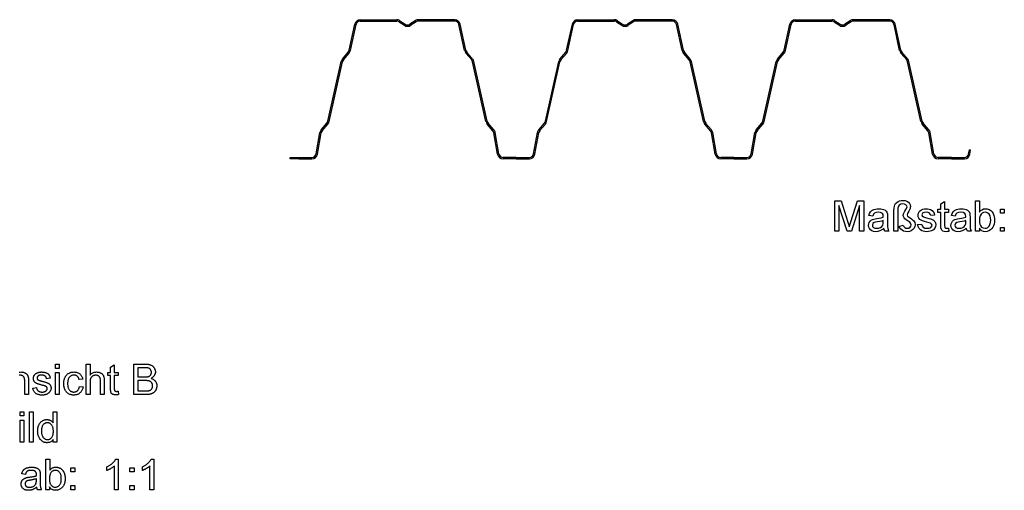
# Model space of a CAD drawing. Extents: x 0 to 420, y 0 to 297.
# Drawn here: x 214 to 327, y 84 to 138 of the extents above; entities that cross this region are included whole.
import ezdxf

# ---------------------------------------------------------------- set-up
doc = ezdxf.new("R2010")
doc.units = 0
doc.layers.get('0').update_dxf_attribs({"linetype": 'CONTINUOUS'})

msp = doc.modelspace()

# ---------------------------------------------------------------- linework, layer by layer
at = {"color": 0}
for p, q in [((252.11, 134.2), (252.77, 137.2)), ((252.26, 134.17), (252.91, 137.17)), ((253.4, 137.71), (257.58, 137.71)), ((253.4, 137.56), (257.58, 137.56)), ((257.86, 137.48), (258.47, 137.07)), ((257.94, 137.6), (258.55, 137.2)), ((259.71, 137.6), (259.1, 137.2)), ((259.8, 137.48), (259.19, 137.07)), ((264.25, 137.71), (260.07, 137.71)), ((264.25, 137.56), (260.07, 137.56)), ((265.39, 134.17), (264.74, 137.17)), ((265.54, 134.2), (264.89, 137.2)), ((277.11, 134.2), (277.77, 137.2)), ((277.26, 134.17), (277.91, 137.17)), ((278.4, 137.71), (282.58, 137.71)), ((278.4, 137.56), (282.58, 137.56)), ((282.86, 137.48), (283.47, 137.07)), ((282.94, 137.6), (283.55, 137.2)), ((284.71, 137.6), (284.1, 137.2)), ((284.8, 137.48), (284.19, 137.07)), ((289.25, 137.71), (285.07, 137.71)), ((289.25, 137.56), (285.07, 137.56)), ((290.39, 134.17), (289.74, 137.17)), ((290.54, 134.2), (289.89, 137.2)), ((302.11, 134.2), (302.77, 137.2)), ((302.26, 134.17), (302.91, 137.17)), ((303.4, 137.71), (307.58, 137.71)), ((303.4, 137.56), (307.58, 137.56)), ((307.86, 137.48), (308.47, 137.07)), ((307.94, 137.6), (308.55, 137.2)), ((309.71, 137.6), (309.1, 137.2)), ((309.8, 137.48), (309.19, 137.07)), ((314.25, 137.71), (310.07, 137.71)), ((314.25, 137.56), (310.07, 137.56)), ((315.39, 134.17), (314.74, 137.17)), ((315.54, 134.2), (314.89, 137.2)), ((251.34, 133.2), (252.01, 133.99)), ((251.46, 133.11), (252.12, 133.89)), ((266.2, 133.11), (265.53, 133.89)), ((266.31, 133.2), (265.65, 133.99)), ((276.34, 133.2), (277.01, 133.99)), ((276.46, 133.11), (277.12, 133.89)), ((291.2, 133.11), (290.53, 133.89)), ((291.31, 133.2), (290.65, 133.99)), ((301.34, 133.2), (302.01, 133.99)), ((301.46, 133.11), (302.12, 133.89)), ((316.2, 133.11), (315.53, 133.89)), ((316.31, 133.2), (315.65, 133.99)), ((249.67, 126.05), (251.2, 132.93)), ((249.81, 126.02), (251.35, 132.89)), ((267.84, 126.02), (266.3, 132.89)), ((267.99, 126.05), (266.45, 132.93)), ((274.67, 126.05), (276.2, 132.93)), ((274.81, 126.02), (276.35, 132.89)), ((292.84, 126.02), (291.3, 132.89)), ((292.99, 126.05), (291.45, 132.93)), ((299.67, 126.05), (301.2, 132.93)), ((299.81, 126.02), (301.35, 132.89)), ((317.84, 126.02), (316.3, 132.89)), ((317.99, 126.05), (316.45, 132.93)), ((248.9, 125.06), (249.56, 125.84)), ((249.01, 124.97), (249.67, 125.74)), ((268.64, 124.97), (267.98, 125.74)), ((268.75, 125.06), (268.09, 125.84)), ((273.9, 125.06), (274.56, 125.84)), ((274.01, 124.97), (274.67, 125.74)), ((293.64, 124.97), (292.98, 125.74)), ((293.75, 125.06), (293.09, 125.84)), ((298.9, 125.06), (299.56, 125.84)), ((299.01, 124.97), (299.67, 125.74)), ((318.64, 124.97), (317.98, 125.74)), ((318.75, 125.06), (318.09, 125.84)), ((248.32, 122.33), (248.76, 124.76)), ((248.47, 122.3), (248.9, 124.73)), ((269.18, 122.3), (268.75, 124.73)), ((269.33, 122.33), (268.9, 124.76)), ((273.32, 122.33), (273.76, 124.76)), ((273.47, 122.3), (273.9, 124.73)), ((294.18, 122.3), (293.75, 124.73)), ((294.33, 122.33), (293.9, 124.76)), ((298.32, 122.33), (298.76, 124.76)), ((298.47, 122.3), (298.9, 124.73)), ((319.18, 122.3), (318.75, 124.73)), ((319.33, 122.33), (318.9, 124.76)), ((323.32, 122.33), (323.4, 122.77)), ((323.55, 122.75), (323.4, 122.77)), ((323.47, 122.3), (323.55, 122.75)), ((245.33, 121.76), (245.33, 121.91)), ((245.33, 121.91), (246.33, 121.91)), ((246.33, 121.76), (245.33, 121.76)), ((246.33, 121.91), (247.83, 121.91)), ((246.33, 121.76), (247.83, 121.76)), ((271.33, 121.91), (269.82, 121.91)), ((271.33, 121.76), (269.82, 121.76)), ((271.33, 121.91), (272.83, 121.91)), ((271.33, 121.76), (272.83, 121.76)), ((296.33, 121.91), (294.82, 121.91)), ((296.33, 121.76), (294.82, 121.76)), ((296.33, 121.91), (297.83, 121.91)), ((296.33, 121.76), (297.83, 121.76)), ((321.33, 121.91), (319.82, 121.91)), ((321.33, 121.76), (319.82, 121.76)), ((321.33, 121.91), (322.83, 121.91)), ((321.33, 121.76), (322.83, 121.76))]:
    msp.add_line(p, q, dxfattribs=at)
for points in [[(307.92, 113.43), (307.92, 116.93), (308.65, 116.93), (309.44, 114.47), (309.51, 114.26), (309.56, 114.09), (309.6, 113.95), (309.65, 114.1), (309.7, 114.29), (309.78, 114.51), (310.56, 116.93), (311.28, 116.93), (311.28, 113.43), (310.79, 113.43), (310.79, 116.4), (309.84, 113.43), (309.35, 113.43), (308.41, 116.4), (308.41, 113.43)], [(314.73, 113.43), (314.73, 115.81), (314.74, 116.08), (314.78, 116.3), (314.84, 116.48), (314.93, 116.62), (315.05, 116.75), (315.2, 116.85), (315.37, 116.92), (315.56, 116.97), (315.76, 116.98), (316.02, 116.96), (316.23, 116.89), (316.4, 116.77), (316.53, 116.63), (316.6, 116.46), (316.63, 116.29), (316.61, 116.16), (316.58, 116.03), (316.52, 115.89), (316.43, 115.72), (316.33, 115.56), (316.28, 115.46), (316.24, 115.33), (316.29, 115.18), (316.39, 115.09), (316.58, 114.96), (316.77, 114.83), (316.91, 114.72), (317.01, 114.63), (317.12, 114.42), (317.16, 114.19), (317.13, 113.98), (317.05, 113.79), (316.91, 113.62), (316.73, 113.49), (316.51, 113.41), (316.25, 113.38), (316.05, 113.4), (315.85, 113.46), (315.68, 113.55), (315.53, 113.68), (315.41, 113.82), (315.31, 113.99), (315.8, 114.15), (315.87, 113.97), (315.97, 113.86), (316.11, 113.79), (316.25, 113.77), (316.43, 113.8), (316.58, 113.89), (316.69, 114.02), (316.72, 114.17), (316.65, 114.38), (316.55, 114.47), (316.38, 114.6), (316.15, 114.75), (315.98, 114.87), (315.89, 114.97), (315.82, 115.11), (315.8, 115.26), (315.83, 115.44), (315.89, 115.57), (315.99, 115.74), (316.1, 115.92), (316.16, 116.05), (316.24, 116.23), (316.2, 116.36), (316.11, 116.48), (315.95, 116.56), (315.75, 116.59), (315.52, 116.55), (315.33, 116.44), (315.24, 116.3), (315.19, 116.07), (315.17, 115.77), (315.17, 113.43)], [(321, 113.8), (321.05, 113.42), (320.88, 113.39), (320.72, 113.38), (320.52, 113.4), (320.36, 113.46), (320.25, 113.54), (320.18, 113.65), (320.14, 113.83), (320.13, 114.14), (320.13, 115.57), (319.79, 115.57), (319.79, 115.96), (320.13, 115.96), (320.13, 116.58), (320.56, 116.84), (320.56, 115.96), (321, 115.96), (321, 115.57), (320.56, 115.57), (320.56, 114.12), (320.59, 113.88), (320.66, 113.8), (320.81, 113.77)], [(324.55, 113.43), (324.11, 113.43), (324.11, 116.93), (324.55, 116.93), (324.55, 115.63), (324.69, 115.8), (324.86, 115.91), (325.04, 115.99), (325.24, 116.01), (325.46, 115.99), (325.68, 115.92), (325.86, 115.8), (326.02, 115.65), (326.13, 115.47), (326.22, 115.24), (326.27, 115.08), (326.29, 114.91), (326.3, 114.73), (326.29, 114.49), (326.25, 114.26), (326.19, 114.06), (326.1, 113.89), (325.99, 113.74), (325.82, 113.58), (325.64, 113.47), (325.45, 113.41), (325.23, 113.38), (325.03, 113.41), (324.84, 113.49), (324.69, 113.62), (324.55, 113.8)], [(313.56, 113.77), (313.4, 113.64), (313.25, 113.54), (313.1, 113.47), (312.88, 113.41), (312.65, 113.38), (312.4, 113.41), (312.19, 113.47), (312.03, 113.59), (311.91, 113.73), (311.84, 113.91), (311.81, 114.1), (311.83, 114.28), (311.9, 114.44), (311.99, 114.58), (312.11, 114.69), (312.25, 114.77), (312.41, 114.83), (312.56, 114.86), (312.77, 114.89), (313.01, 114.92), (313.21, 114.96), (313.38, 115), (313.51, 115.04), (313.51, 115.14), (313.49, 115.35), (313.4, 115.48), (313.2, 115.59), (312.93, 115.62), (312.68, 115.6), (312.5, 115.52), (312.38, 115.39), (312.3, 115.18), (311.86, 115.23), (311.94, 115.47), (312.05, 115.66), (312.21, 115.81), (312.43, 115.92), (312.61, 115.97), (312.8, 116), (313.01, 116.01), (313.22, 116), (313.39, 115.97), (313.54, 115.93), (313.72, 115.84), (313.84, 115.74), (313.93, 115.61), (313.98, 115.44), (314, 115.29), (314, 115.06), (314, 114.52), (314, 114.18), (314.01, 113.93), (314.03, 113.77), (314.07, 113.6), (314.15, 113.43), (313.71, 113.43), (313.62, 113.59)], [(317.45, 114.21), (317.89, 114.26), (317.96, 114.05), (318.09, 113.9), (318.28, 113.8), (318.53, 113.77), (318.79, 113.8), (318.96, 113.88), (319.07, 114), (319.11, 114.14), (319.06, 114.26), (318.94, 114.35), (318.78, 114.41), (318.5, 114.49), (318.24, 114.56), (318.03, 114.63), (317.88, 114.69), (317.72, 114.8), (317.6, 114.93), (317.53, 115.1), (317.5, 115.28), (317.52, 115.44), (317.58, 115.59), (317.67, 115.72), (317.78, 115.83), (317.9, 115.9), (318.05, 115.96), (318.23, 116), (318.41, 116.01), (318.6, 116), (318.77, 115.97), (318.93, 115.92), (319.12, 115.82), (319.25, 115.68), (319.34, 115.51), (319.4, 115.28), (318.96, 115.23), (318.91, 115.39), (318.81, 115.52), (318.65, 115.59), (318.45, 115.62), (318.21, 115.6), (318.06, 115.53), (317.94, 115.32), (317.99, 115.19), (318.14, 115.08), (318.26, 115.05), (318.49, 114.98), (318.75, 114.9), (318.96, 114.84), (319.11, 114.78), (319.29, 114.69), (319.43, 114.56), (319.51, 114.39), (319.54, 114.19), (319.51, 113.98), (319.42, 113.78), (319.27, 113.61), (319.06, 113.49), (318.9, 113.43), (318.72, 113.4), (318.53, 113.38), (318.3, 113.4), (318.1, 113.44), (317.92, 113.5), (317.78, 113.59), (317.63, 113.75), (317.52, 113.96)], [(323.04, 113.77), (322.88, 113.64), (322.73, 113.54), (322.58, 113.47), (322.36, 113.41), (322.13, 113.38), (321.88, 113.41), (321.67, 113.47), (321.51, 113.59), (321.39, 113.73), (321.32, 113.91), (321.29, 114.1), (321.31, 114.28), (321.37, 114.44), (321.47, 114.58), (321.59, 114.69), (321.73, 114.77), (321.89, 114.83), (322.04, 114.86), (322.25, 114.89), (322.49, 114.92), (322.69, 114.96), (322.86, 115), (322.99, 115.04), (322.99, 115.14), (322.96, 115.35), (322.88, 115.48), (322.68, 115.59), (322.41, 115.62), (322.16, 115.6), (321.98, 115.52), (321.86, 115.39), (321.78, 115.18), (321.34, 115.23), (321.42, 115.47), (321.53, 115.66), (321.69, 115.81), (321.91, 115.92), (322.09, 115.97), (322.28, 116), (322.49, 116.01), (322.7, 116), (322.87, 115.97), (323.02, 115.93), (323.2, 115.84), (323.32, 115.74), (323.41, 115.61), (323.46, 115.44), (323.47, 115.29), (323.48, 115.06), (323.48, 114.52), (323.48, 114.18), (323.49, 113.93), (323.51, 113.77), (323.55, 113.6), (323.63, 113.43), (323.19, 113.43), (323.1, 113.59)], [(324.55, 114.71), (324.56, 114.45), (324.6, 114.24), (324.67, 114.09), (324.81, 113.91), (324.99, 113.81), (325.2, 113.77), (325.37, 113.8), (325.52, 113.88), (325.66, 114), (325.77, 114.19), (325.84, 114.42), (325.86, 114.7), (325.84, 114.99), (325.78, 115.22), (325.67, 115.39), (325.54, 115.52), (325.39, 115.59), (325.21, 115.62), (325.04, 115.59), (324.89, 115.52), (324.75, 115.39), (324.64, 115.21), (324.57, 114.98)], [(326.98, 115.52), (326.98, 115.96), (327.42, 115.96), (327.42, 115.52)], [(313.51, 114.65), (313.34, 114.59), (313.11, 114.55), (312.84, 114.5), (312.62, 114.47), (312.47, 114.43), (312.31, 114.31), (312.25, 114.13), (312.28, 113.99), (312.38, 113.87), (312.53, 113.8), (312.74, 113.77), (312.97, 113.8), (313.17, 113.88), (313.33, 113.99), (313.45, 114.14), (313.5, 114.3), (313.51, 114.51)], [(322.99, 114.65), (322.82, 114.59), (322.59, 114.55), (322.31, 114.5), (322.1, 114.47), (321.95, 114.43), (321.79, 114.31), (321.73, 114.13), (321.76, 113.99), (321.86, 113.87), (322.01, 113.8), (322.22, 113.77), (322.45, 113.8), (322.65, 113.88), (322.81, 113.99), (322.92, 114.14), (322.98, 114.3), (322.99, 114.51)], [(326.98, 113.43), (326.98, 113.87), (327.42, 113.87), (327.42, 113.43)], [(218.37, 97.69), (218.37, 98.18), (218.8, 98.18), (218.8, 97.69)], [(221.9, 94.68), (221.9, 98.18), (222.33, 98.18), (222.33, 96.93), (222.39, 96.99), (222.45, 97.05), (222.52, 97.1), (222.59, 97.15), (222.67, 97.19), (222.74, 97.22), (222.82, 97.24), (222.91, 97.26), (222.99, 97.27), (223.08, 97.28), (223.14, 97.27), (223.19, 97.27), (223.25, 97.27), (223.3, 97.26), (223.35, 97.25), (223.4, 97.24), (223.44, 97.22), (223.49, 97.2), (223.53, 97.19), (223.57, 97.16), (223.61, 97.14), (223.65, 97.12), (223.69, 97.09), (223.72, 97.06), (223.75, 97.03), (223.78, 97), (223.81, 96.97), (223.83, 96.93), (223.85, 96.9), (223.87, 96.86), (223.89, 96.82), (223.9, 96.77), (223.92, 96.72), (223.93, 96.67), (223.94, 96.62), (223.95, 96.56), (223.95, 96.5), (223.96, 96.43), (223.96, 96.36), (223.96, 96.29), (223.96, 94.68), (223.53, 94.68), (223.53, 96.29), (223.53, 96.35), (223.53, 96.41), (223.52, 96.47), (223.51, 96.52), (223.5, 96.57), (223.48, 96.61), (223.46, 96.65), (223.44, 96.69), (223.42, 96.73), (223.39, 96.76), (223.36, 96.79), (223.33, 96.81), (223.3, 96.83), (223.26, 96.85), (223.22, 96.87), (223.18, 96.88), (223.14, 96.89), (223.09, 96.9), (223.05, 96.9), (223, 96.91), (222.96, 96.9), (222.92, 96.9), (222.88, 96.9), (222.85, 96.89), (222.81, 96.88), (222.78, 96.87), (222.74, 96.86), (222.71, 96.84), (222.67, 96.83), (222.64, 96.81), (222.6, 96.79), (222.57, 96.76), (222.54, 96.74), (222.52, 96.72), (222.49, 96.69), (222.47, 96.66), (222.45, 96.63), (222.43, 96.6), (222.41, 96.57), (222.4, 96.54), (222.38, 96.5), (222.37, 96.46), (222.36, 96.42), (222.35, 96.38), (222.34, 96.34), (222.34, 96.29), (222.33, 96.24), (222.33, 96.18), (222.33, 96.13), (222.33, 96.07), (222.33, 94.68)], [(225.55, 95.07), (225.62, 94.69), (225.58, 94.68), (225.54, 94.67), (225.51, 94.67), (225.48, 94.66), (225.44, 94.66), (225.41, 94.66), (225.38, 94.65), (225.35, 94.65), (225.32, 94.65), (225.29, 94.65), (225.24, 94.65), (225.2, 94.65), (225.16, 94.66), (225.12, 94.66), (225.08, 94.67), (225.05, 94.68), (225.01, 94.69), (224.98, 94.7), (224.95, 94.71), (224.93, 94.72), (224.9, 94.74), (224.88, 94.75), (224.86, 94.77), (224.84, 94.79), (224.82, 94.81), (224.8, 94.83), (224.78, 94.85), (224.77, 94.87), (224.76, 94.89), (224.75, 94.92), (224.74, 94.94), (224.73, 94.98), (224.72, 95.01), (224.71, 95.06), (224.71, 95.11), (224.7, 95.16), (224.7, 95.22), (224.7, 95.28), (224.69, 95.35), (224.69, 95.43), (224.69, 96.88), (224.38, 96.88), (224.38, 97.22), (224.69, 97.22), (224.69, 97.85), (225.12, 98.1), (225.12, 97.22), (225.55, 97.22), (225.55, 96.88), (225.12, 96.88), (225.12, 95.4), (225.12, 95.37), (225.12, 95.33), (225.12, 95.3), (225.12, 95.28), (225.13, 95.25), (225.13, 95.23), (225.13, 95.21), (225.14, 95.19), (225.14, 95.18), (225.14, 95.17), (225.15, 95.15), (225.15, 95.15), (225.16, 95.14), (225.17, 95.13), (225.17, 95.12), (225.18, 95.11), (225.19, 95.1), (225.2, 95.09), (225.21, 95.09), (225.22, 95.08), (225.23, 95.08), (225.24, 95.07), (225.25, 95.07), (225.27, 95.06), (225.28, 95.06), (225.3, 95.06), (225.31, 95.05), (225.33, 95.05), (225.35, 95.05), (225.36, 95.05), (225.38, 95.05), (225.4, 95.05), (225.41, 95.05), (225.43, 95.05), (225.45, 95.05), (225.47, 95.06), (225.49, 95.06), (225.51, 95.06), (225.53, 95.06)], [(227.37, 94.68), (227.37, 98.18), (228.68, 98.18), (228.76, 98.18), (228.83, 98.18), (228.91, 98.17), (228.98, 98.17), (229.04, 98.16), (229.11, 98.14), (229.16, 98.13), (229.22, 98.11), (229.27, 98.1), (229.32, 98.08), (229.37, 98.05), (229.42, 98.03), (229.46, 98), (229.5, 97.97), (229.54, 97.94), (229.58, 97.91), (229.61, 97.87), (229.64, 97.83), (229.68, 97.79), (229.7, 97.75), (229.73, 97.71), (229.75, 97.66), (229.77, 97.62), (229.79, 97.57), (229.81, 97.52), (229.82, 97.48), (229.83, 97.43), (229.84, 97.38), (229.84, 97.34), (229.84, 97.29), (229.84, 97.24), (229.84, 97.2), (229.83, 97.16), (229.82, 97.11), (229.81, 97.07), (229.8, 97.03), (229.78, 96.99), (229.76, 96.95), (229.74, 96.9), (229.72, 96.87), (229.69, 96.83), (229.67, 96.79), (229.64, 96.75), (229.6, 96.72), (229.57, 96.69), (229.53, 96.65), (229.49, 96.63), (229.45, 96.6), (229.4, 96.57), (229.35, 96.55), (229.41, 96.53), (229.47, 96.5), (229.53, 96.48), (229.58, 96.45), (229.63, 96.42), (229.68, 96.39), (229.72, 96.35), (229.77, 96.31), (229.8, 96.27), (229.84, 96.23), (229.87, 96.18), (229.9, 96.13), (229.93, 96.09), (229.95, 96.04), (229.97, 95.98), (229.98, 95.93), (230, 95.87), (230, 95.82), (230.01, 95.76), (230.01, 95.7), (230.01, 95.65), (230.01, 95.6), (230, 95.55), (229.99, 95.51), (229.98, 95.46), (229.97, 95.41), (229.96, 95.37), (229.94, 95.33), (229.93, 95.28), (229.91, 95.24), (229.89, 95.2), (229.86, 95.16), (229.84, 95.12), (229.82, 95.09), (229.79, 95.05), (229.76, 95.02), (229.74, 94.99), (229.71, 94.96), (229.68, 94.94), (229.65, 94.91), (229.62, 94.89), (229.59, 94.87), (229.55, 94.85), (229.52, 94.83), (229.48, 94.81), (229.44, 94.8), (229.4, 94.78), (229.36, 94.77), (229.31, 94.75), (229.27, 94.74), (229.22, 94.73), (229.17, 94.72), (229.12, 94.71), (229.07, 94.7), (229.01, 94.7), (228.95, 94.69), (228.89, 94.69), (228.83, 94.69), (228.77, 94.68), (228.7, 94.68)], [(227.83, 96.71), (228.59, 96.71), (228.65, 96.71), (228.7, 96.71), (228.76, 96.72), (228.81, 96.72), (228.85, 96.72), (228.89, 96.73), (228.93, 96.73), (228.97, 96.74), (229, 96.75), (229.03, 96.75), (229.06, 96.76), (229.1, 96.78), (229.13, 96.79), (229.16, 96.81), (229.18, 96.82), (229.21, 96.84), (229.23, 96.86), (229.26, 96.88), (229.28, 96.9), (229.3, 96.93), (229.31, 96.95), (229.33, 96.98), (229.34, 97.01), (229.35, 97.03), (229.36, 97.06), (229.37, 97.1), (229.38, 97.13), (229.38, 97.16), (229.38, 97.2), (229.39, 97.23), (229.38, 97.27), (229.38, 97.3), (229.38, 97.33), (229.37, 97.37), (229.36, 97.4), (229.36, 97.43), (229.34, 97.46), (229.33, 97.48), (229.32, 97.51), (229.3, 97.54), (229.28, 97.57), (229.27, 97.59), (229.25, 97.61), (229.22, 97.63), (229.2, 97.65), (229.18, 97.67), (229.15, 97.68), (229.12, 97.7), (229.09, 97.71), (229.06, 97.72), (229.03, 97.73), (228.99, 97.74), (228.95, 97.75), (228.9, 97.75), (228.85, 97.76), (228.8, 97.76), (228.74, 97.77), (228.67, 97.77), (228.6, 97.77), (228.53, 97.77), (227.83, 97.77)], [(215.75, 95.44), (216.17, 95.51), (216.18, 95.46), (216.19, 95.41), (216.21, 95.36), (216.22, 95.32), (216.24, 95.28), (216.26, 95.24), (216.29, 95.21), (216.31, 95.17), (216.34, 95.14), (216.37, 95.12), (216.41, 95.09), (216.44, 95.07), (216.48, 95.05), (216.52, 95.03), (216.57, 95.01), (216.62, 95), (216.67, 94.99), (216.72, 94.98), (216.77, 94.98), (216.83, 94.98), (216.89, 94.98), (216.94, 94.98), (216.99, 94.99), (217.04, 95), (217.09, 95.01), (217.13, 95.02), (217.17, 95.04), (217.21, 95.06), (217.24, 95.08), (217.27, 95.1), (217.3, 95.12), (217.32, 95.15), (217.34, 95.18), (217.36, 95.2), (217.38, 95.23), (217.39, 95.26), (217.4, 95.29), (217.41, 95.32), (217.41, 95.35), (217.41, 95.38), (217.41, 95.41), (217.41, 95.44), (217.4, 95.46), (217.39, 95.49), (217.38, 95.51), (217.37, 95.53), (217.35, 95.56), (217.33, 95.58), (217.31, 95.59), (217.29, 95.61), (217.27, 95.62), (217.24, 95.64), (217.21, 95.65), (217.17, 95.66), (217.13, 95.68), (217.09, 95.69), (217.03, 95.71), (216.98, 95.72), (216.91, 95.74), (216.85, 95.76), (216.75, 95.78), (216.67, 95.8), (216.59, 95.83), (216.51, 95.85), (216.45, 95.87), (216.38, 95.89), (216.33, 95.91), (216.28, 95.93), (216.23, 95.95), (216.19, 95.96), (216.16, 95.98), (216.12, 96), (216.09, 96.02), (216.06, 96.04), (216.03, 96.07), (216, 96.09), (215.98, 96.12), (215.96, 96.15), (215.93, 96.17), (215.91, 96.2), (215.9, 96.24), (215.88, 96.27), (215.87, 96.3), (215.85, 96.33), (215.84, 96.37), (215.83, 96.4), (215.83, 96.44), (215.82, 96.47), (215.82, 96.51), (215.82, 96.55), (215.82, 96.58), (215.82, 96.61), (215.83, 96.64), (215.83, 96.68), (215.84, 96.71), (215.85, 96.74), (215.86, 96.77), (215.87, 96.8), (215.88, 96.83), (215.9, 96.86), (215.91, 96.89), (215.93, 96.91), (215.95, 96.94), (215.97, 96.97), (215.99, 96.99), (216.01, 97.01), (216.03, 97.04), (216.06, 97.06), (216.08, 97.08), (216.11, 97.1), (216.13, 97.11), (216.15, 97.13), (216.18, 97.14), (216.2, 97.15), (216.23, 97.17), (216.26, 97.18), (216.28, 97.19), (216.32, 97.2), (216.35, 97.21), (216.38, 97.22), (216.42, 97.23), (216.45, 97.24), (216.49, 97.25), (216.52, 97.26), (216.56, 97.26), (216.6, 97.27), (216.64, 97.27), (216.67, 97.27), (216.71, 97.28), (216.75, 97.28), (216.81, 97.27), (216.87, 97.27), (216.93, 97.27), (216.98, 97.26), (217.03, 97.25), (217.09, 97.24), (217.14, 97.23), (217.18, 97.22), (217.23, 97.21), (217.28, 97.19), (217.32, 97.17), (217.36, 97.15), (217.4, 97.13), (217.44, 97.11), (217.47, 97.09), (217.51, 97.06), (217.54, 97.04), (217.56, 97.01), (217.59, 96.99), (217.61, 96.96), (217.63, 96.93), (217.65, 96.89), (217.67, 96.86), (217.69, 96.82), (217.7, 96.79), (217.72, 96.75), (217.73, 96.7), (217.74, 96.66), (217.75, 96.61), (217.76, 96.56), (217.34, 96.51), (217.33, 96.55), (217.32, 96.58), (217.31, 96.62), (217.3, 96.65), (217.28, 96.68), (217.26, 96.71), (217.24, 96.74), (217.22, 96.77), (217.2, 96.79), (217.17, 96.81), (217.14, 96.83), (217.11, 96.85), (217.08, 96.87), (217.04, 96.88), (217.01, 96.89), (216.97, 96.9), (216.92, 96.91), (216.88, 96.92), (216.83, 96.92), (216.78, 96.92), (216.73, 96.92), (216.67, 96.92), (216.62, 96.91), (216.57, 96.91), (216.53, 96.9), (216.49, 96.89), (216.45, 96.87), (216.42, 96.86), (216.39, 96.84), (216.36, 96.82), (216.34, 96.8), (216.32, 96.78), (216.3, 96.76), (216.28, 96.74), (216.27, 96.72), (216.26, 96.69), (216.25, 96.67), (216.24, 96.65), (216.24, 96.62), (216.24, 96.6), (216.24, 96.58), (216.24, 96.56), (216.24, 96.55), (216.24, 96.53), (216.25, 96.52), (216.25, 96.5), (216.26, 96.49), (216.27, 96.47), (216.28, 96.46), (216.29, 96.44), (216.3, 96.43), (216.31, 96.42), (216.32, 96.41), (216.34, 96.39), (216.36, 96.38), (216.37, 96.37), (216.39, 96.36), (216.41, 96.35), (216.43, 96.34), (216.45, 96.33), (216.47, 96.32), (216.49, 96.32), (216.51, 96.31), (216.54, 96.3), (216.58, 96.29), (216.62, 96.28), (216.67, 96.27), (216.72, 96.25), (216.77, 96.24), (216.83, 96.22), (216.92, 96.2), (217, 96.17), (217.08, 96.15), (217.15, 96.13), (217.22, 96.11), (217.28, 96.09), (217.34, 96.07), (217.39, 96.05), (217.43, 96.04), (217.47, 96.02), (217.5, 96), (217.54, 95.99), (217.57, 95.97), (217.6, 95.95), (217.63, 95.93), (217.66, 95.9), (217.68, 95.88), (217.71, 95.85), (217.73, 95.82), (217.75, 95.8), (217.77, 95.77), (217.79, 95.73), (217.8, 95.7), (217.82, 95.67), (217.83, 95.63), (217.84, 95.59), (217.84, 95.55), (217.85, 95.51), (217.85, 95.47), (217.85, 95.43), (217.85, 95.39), (217.85, 95.34), (217.84, 95.3), (217.83, 95.26), (217.82, 95.22), (217.81, 95.18), (217.79, 95.14), (217.77, 95.1), (217.75, 95.06), (217.73, 95.02), (217.7, 94.99), (217.67, 94.95), (217.64, 94.92), (217.61, 94.89), (217.58, 94.85), (217.54, 94.83), (217.5, 94.8), (217.46, 94.77), (217.41, 94.75), (217.37, 94.73), (217.32, 94.71), (217.27, 94.69), (217.22, 94.68), (217.17, 94.66), (217.11, 94.65), (217.06, 94.64), (217.01, 94.63), (216.95, 94.63), (216.89, 94.63), (216.83, 94.63), (216.74, 94.63), (216.64, 94.63), (216.56, 94.64), (216.47, 94.66), (216.4, 94.68), (216.32, 94.7), (216.26, 94.73), (216.19, 94.76), (216.13, 94.79), (216.08, 94.83), (216.03, 94.87), (215.98, 94.92), (215.94, 94.97), (215.9, 95.03), (215.87, 95.09), (215.84, 95.15), (215.81, 95.22), (215.78, 95.29), (215.76, 95.36)], [(218.37, 94.68), (218.37, 97.22), (218.8, 97.22), (218.8, 94.68)], [(221.11, 95.61), (221.53, 95.56), (221.51, 95.47), (221.49, 95.39), (221.47, 95.31), (221.44, 95.24), (221.4, 95.17), (221.37, 95.1), (221.33, 95.04), (221.28, 94.98), (221.23, 94.92), (221.17, 94.87), (221.12, 94.83), (221.05, 94.78), (220.99, 94.75), (220.92, 94.71), (220.86, 94.69), (220.78, 94.67), (220.71, 94.65), (220.63, 94.64), (220.55, 94.63), (220.47, 94.63), (220.37, 94.63), (220.27, 94.64), (220.18, 94.66), (220.09, 94.68), (220, 94.71), (219.92, 94.75), (219.84, 94.79), (219.77, 94.84), (219.7, 94.9), (219.64, 94.97), (219.58, 95.04), (219.52, 95.11), (219.47, 95.2), (219.43, 95.29), (219.4, 95.38), (219.37, 95.48), (219.35, 95.59), (219.33, 95.7), (219.32, 95.82), (219.32, 95.94), (219.32, 96.02), (219.33, 96.1), (219.33, 96.18), (219.34, 96.25), (219.35, 96.33), (219.37, 96.4), (219.39, 96.47), (219.41, 96.53), (219.43, 96.6), (219.46, 96.66), (219.48, 96.72), (219.52, 96.78), (219.55, 96.83), (219.59, 96.88), (219.63, 96.93), (219.67, 96.97), (219.72, 97.02), (219.76, 97.05), (219.82, 97.09), (219.87, 97.12), (219.93, 97.15), (219.98, 97.18), (220.04, 97.2), (220.1, 97.22), (220.16, 97.24), (220.22, 97.25), (220.28, 97.26), (220.35, 97.27), (220.41, 97.27), (220.48, 97.28), (220.56, 97.27), (220.63, 97.27), (220.71, 97.26), (220.78, 97.24), (220.85, 97.22), (220.92, 97.2), (220.98, 97.17), (221.04, 97.14), (221.1, 97.11), (221.15, 97.07), (221.2, 97.02), (221.25, 96.98), (221.29, 96.93), (221.33, 96.87), (221.37, 96.81), (221.4, 96.75), (221.43, 96.69), (221.45, 96.62), (221.47, 96.55), (221.49, 96.47), (221.07, 96.41), (221.06, 96.46), (221.04, 96.51), (221.03, 96.55), (221.01, 96.59), (220.99, 96.63), (220.96, 96.67), (220.94, 96.7), (220.92, 96.74), (220.89, 96.77), (220.86, 96.79), (220.83, 96.82), (220.8, 96.84), (220.76, 96.86), (220.73, 96.88), (220.69, 96.89), (220.65, 96.9), (220.62, 96.91), (220.58, 96.92), (220.53, 96.92), (220.49, 96.92), (220.43, 96.92), (220.37, 96.91), (220.31, 96.9), (220.25, 96.89), (220.2, 96.86), (220.15, 96.84), (220.1, 96.81), (220.05, 96.77), (220.01, 96.73), (219.96, 96.69), (219.93, 96.64), (219.89, 96.59), (219.86, 96.53), (219.83, 96.46), (219.81, 96.39), (219.79, 96.31), (219.78, 96.23), (219.77, 96.14), (219.76, 96.05), (219.76, 95.95), (219.76, 95.85), (219.77, 95.76), (219.78, 95.67), (219.79, 95.59), (219.81, 95.51), (219.83, 95.44), (219.86, 95.37), (219.89, 95.31), (219.92, 95.26), (219.96, 95.21), (220, 95.17), (220.04, 95.13), (220.09, 95.09), (220.13, 95.06), (220.18, 95.04), (220.24, 95.02), (220.29, 95), (220.35, 94.99), (220.41, 94.98), (220.47, 94.98), (220.52, 94.98), (220.57, 94.99), (220.61, 94.99), (220.66, 95), (220.7, 95.02), (220.74, 95.03), (220.78, 95.05), (220.82, 95.08), (220.86, 95.1), (220.89, 95.13), (220.92, 95.17), (220.95, 95.2), (220.98, 95.24), (221.01, 95.29), (221.03, 95.33), (221.05, 95.38), (221.07, 95.43), (221.08, 95.49), (221.1, 95.55)], [(227.83, 95.1), (228.7, 95.1), (228.75, 95.1), (228.79, 95.1), (228.83, 95.1), (228.86, 95.1), (228.89, 95.1), (228.92, 95.1), (228.95, 95.1), (228.98, 95.11), (229, 95.11), (229.02, 95.11), (229.05, 95.12), (229.08, 95.13), (229.11, 95.13), (229.14, 95.14), (229.16, 95.15), (229.19, 95.16), (229.22, 95.17), (229.24, 95.18), (229.26, 95.2), (229.28, 95.21), (229.31, 95.22), (229.33, 95.24), (229.35, 95.25), (229.36, 95.27), (229.38, 95.29), (229.4, 95.31), (229.42, 95.33), (229.43, 95.35), (229.45, 95.38), (229.46, 95.4), (229.47, 95.43), (229.49, 95.46), (229.5, 95.48), (229.51, 95.51), (229.51, 95.54), (229.52, 95.57), (229.52, 95.6), (229.53, 95.63), (229.53, 95.66), (229.53, 95.7), (229.53, 95.74), (229.53, 95.77), (229.52, 95.81), (229.51, 95.85), (229.51, 95.88), (229.49, 95.91), (229.48, 95.95), (229.47, 95.98), (229.45, 96.01), (229.43, 96.04), (229.41, 96.07), (229.39, 96.09), (229.36, 96.12), (229.34, 96.14), (229.31, 96.16), (229.28, 96.18), (229.25, 96.2), (229.22, 96.21), (229.19, 96.23), (229.15, 96.24), (229.12, 96.25), (229.08, 96.26), (229.03, 96.27), (228.99, 96.28), (228.94, 96.28), (228.88, 96.29), (228.83, 96.29), (228.77, 96.3), (228.71, 96.3), (228.64, 96.3), (227.83, 96.3)], [(214.3, 92.23), (214.3, 92.72), (214.73, 92.72), (214.73, 92.23)], [(214.3, 89.22), (214.3, 91.76), (214.73, 91.76), (214.73, 89.22)], [(215.37, 89.22), (215.37, 92.72), (215.8, 92.72), (215.8, 89.22)], [(218.11, 89.22), (218.11, 89.54), (218.06, 89.47), (218.01, 89.4), (217.95, 89.35), (217.88, 89.3), (217.82, 89.26), (217.74, 89.22), (217.67, 89.2), (217.58, 89.18), (217.5, 89.17), (217.4, 89.16), (217.34, 89.16), (217.29, 89.17), (217.23, 89.18), (217.17, 89.19), (217.11, 89.2), (217.06, 89.22), (217, 89.24), (216.95, 89.27), (216.9, 89.3), (216.85, 89.33), (216.8, 89.36), (216.75, 89.4), (216.71, 89.44), (216.66, 89.49), (216.62, 89.53), (216.58, 89.58), (216.55, 89.63), (216.51, 89.68), (216.48, 89.74), (216.45, 89.8), (216.43, 89.86), (216.4, 89.92), (216.38, 89.98), (216.36, 90.05), (216.35, 90.12), (216.34, 90.19), (216.33, 90.26), (216.32, 90.33), (216.32, 90.41), (216.31, 90.49), (216.32, 90.56), (216.32, 90.63), (216.33, 90.71), (216.33, 90.78), (216.35, 90.85), (216.36, 90.92), (216.38, 90.98), (216.39, 91.05), (216.42, 91.11), (216.44, 91.17), (216.47, 91.23), (216.5, 91.29), (216.53, 91.35), (216.56, 91.4), (216.6, 91.45), (216.64, 91.49), (216.68, 91.54), (216.72, 91.58), (216.77, 91.61), (216.82, 91.65), (216.87, 91.68), (216.92, 91.71), (216.98, 91.73), (217.03, 91.75), (217.09, 91.77), (217.15, 91.79), (217.2, 91.8), (217.26, 91.81), (217.32, 91.81), (217.39, 91.81), (217.43, 91.81), (217.48, 91.81), (217.52, 91.8), (217.56, 91.8), (217.6, 91.79), (217.64, 91.78), (217.68, 91.77), (217.72, 91.75), (217.76, 91.73), (217.79, 91.72), (217.83, 91.7), (217.86, 91.68), (217.9, 91.65), (217.93, 91.63), (217.96, 91.61), (217.98, 91.58), (218.01, 91.55), (218.04, 91.52), (218.06, 91.5), (218.09, 91.46), (218.09, 92.72), (218.51, 92.72), (218.51, 89.22)], [(216.76, 90.49), (216.76, 90.39), (216.76, 90.3), (216.77, 90.22), (216.79, 90.14), (216.81, 90.06), (216.83, 89.99), (216.86, 89.92), (216.89, 89.86), (216.92, 89.81), (216.96, 89.76), (217, 89.71), (217.05, 89.67), (217.09, 89.63), (217.14, 89.6), (217.18, 89.58), (217.23, 89.56), (217.28, 89.54), (217.34, 89.53), (217.39, 89.52), (217.45, 89.52), (217.5, 89.52), (217.55, 89.53), (217.61, 89.54), (217.66, 89.55), (217.71, 89.57), (217.75, 89.6), (217.8, 89.63), (217.84, 89.66), (217.88, 89.7), (217.92, 89.75), (217.96, 89.8), (218, 89.85), (218.02, 89.91), (218.05, 89.97), (218.07, 90.04), (218.09, 90.11), (218.1, 90.19), (218.11, 90.27), (218.12, 90.36), (218.12, 90.45), (218.12, 90.55), (218.11, 90.65), (218.1, 90.74), (218.09, 90.82), (218.07, 90.9), (218.05, 90.97), (218.02, 91.04), (217.99, 91.11), (217.96, 91.16), (217.92, 91.21), (217.88, 91.26), (217.84, 91.3), (217.79, 91.34), (217.75, 91.37), (217.7, 91.4), (217.65, 91.42), (217.59, 91.44), (217.54, 91.45), (217.48, 91.46), (217.43, 91.46), (217.37, 91.46), (217.32, 91.45), (217.26, 91.44), (217.21, 91.42), (217.16, 91.4), (217.12, 91.37), (217.07, 91.34), (217.03, 91.31), (216.99, 91.27), (216.95, 91.22), (216.91, 91.17), (216.88, 91.12), (216.85, 91.06), (216.82, 90.99), (216.8, 90.92), (216.79, 90.85), (216.77, 90.76), (216.76, 90.68), (216.76, 90.58)], [(217.67, 83.76), (217.27, 83.76), (217.27, 87.26), (217.7, 87.26), (217.7, 86.01), (217.76, 86.07), (217.82, 86.13), (217.88, 86.18), (217.95, 86.23), (218.01, 86.27), (218.08, 86.3), (218.16, 86.32), (218.24, 86.34), (218.32, 86.35), (218.4, 86.35), (218.44, 86.35), (218.49, 86.35), (218.54, 86.34), (218.58, 86.34), (218.63, 86.33), (218.67, 86.32), (218.71, 86.3), (218.76, 86.29), (218.8, 86.27), (218.84, 86.26), (218.88, 86.24), (218.92, 86.22), (218.96, 86.19), (219, 86.17), (219.03, 86.14), (219.07, 86.12), (219.1, 86.09), (219.13, 86.06), (219.16, 86.02), (219.18, 85.99), (219.21, 85.96), (219.24, 85.92), (219.26, 85.88), (219.28, 85.84), (219.31, 85.8), (219.33, 85.76), (219.35, 85.72), (219.36, 85.67), (219.38, 85.63), (219.4, 85.58), (219.41, 85.53), (219.42, 85.48), (219.44, 85.43), (219.45, 85.38), (219.45, 85.33), (219.46, 85.28), (219.47, 85.23), (219.47, 85.17), (219.47, 85.12), (219.47, 85.06), (219.47, 84.94), (219.46, 84.81), (219.44, 84.7), (219.42, 84.59), (219.39, 84.49), (219.36, 84.39), (219.31, 84.3), (219.27, 84.21), (219.21, 84.13), (219.15, 84.06), (219.08, 83.99), (219.02, 83.93), (218.95, 83.87), (218.87, 83.83), (218.8, 83.79), (218.72, 83.76), (218.64, 83.73), (218.55, 83.71), (218.47, 83.7), (218.38, 83.7), (218.29, 83.7), (218.2, 83.72), (218.12, 83.73), (218.05, 83.76), (217.98, 83.79), (217.91, 83.84), (217.84, 83.88), (217.78, 83.94), (217.73, 84), (217.67, 84.08)], [(225.57, 83.76), (225.14, 83.76), (225.14, 86.5), (225.11, 86.47), (225.07, 86.44), (225.04, 86.41), (225, 86.38), (224.96, 86.35), (224.92, 86.32), (224.88, 86.29), (224.83, 86.26), (224.78, 86.23), (224.73, 86.2), (224.68, 86.17), (224.63, 86.14), (224.59, 86.12), (224.54, 86.09), (224.49, 86.07), (224.45, 86.05), (224.41, 86.03), (224.36, 86.01), (224.32, 85.99), (224.28, 85.98), (224.28, 86.39), (224.35, 86.43), (224.42, 86.46), (224.49, 86.5), (224.55, 86.54), (224.62, 86.58), (224.68, 86.62), (224.74, 86.67), (224.8, 86.71), (224.86, 86.76), (224.91, 86.8), (224.96, 86.85), (225.01, 86.9), (225.06, 86.95), (225.1, 86.99), (225.14, 87.04), (225.18, 87.09), (225.21, 87.13), (225.24, 87.18), (225.27, 87.23), (225.29, 87.27), (225.57, 87.27)], [(229.65, 83.76), (229.22, 83.76), (229.22, 86.5), (229.19, 86.47), (229.15, 86.44), (229.12, 86.41), (229.08, 86.38), (229.04, 86.35), (229, 86.32), (228.95, 86.29), (228.91, 86.26), (228.86, 86.23), (228.81, 86.2), (228.76, 86.17), (228.71, 86.14), (228.66, 86.12), (228.62, 86.09), (228.57, 86.07), (228.53, 86.05), (228.48, 86.03), (228.44, 86.01), (228.4, 85.99), (228.36, 85.98), (228.36, 86.39), (228.43, 86.43), (228.5, 86.46), (228.57, 86.5), (228.63, 86.54), (228.7, 86.58), (228.76, 86.62), (228.82, 86.67), (228.88, 86.71), (228.93, 86.76), (228.99, 86.8), (229.04, 86.85), (229.09, 86.9), (229.14, 86.95), (229.18, 86.99), (229.22, 87.04), (229.26, 87.09), (229.29, 87.13), (229.32, 87.18), (229.35, 87.23), (229.37, 87.27), (229.65, 87.27)], [(216.21, 84.07), (216.16, 84.03), (216.12, 83.99), (216.07, 83.96), (216.02, 83.93), (215.98, 83.9), (215.93, 83.87), (215.89, 83.85), (215.84, 83.82), (215.8, 83.8), (215.75, 83.78), (215.71, 83.77), (215.66, 83.75), (215.62, 83.74), (215.57, 83.73), (215.52, 83.72), (215.48, 83.71), (215.43, 83.71), (215.38, 83.7), (215.33, 83.7), (215.28, 83.7), (215.2, 83.7), (215.12, 83.71), (215.04, 83.72), (214.97, 83.73), (214.91, 83.75), (214.85, 83.77), (214.79, 83.8), (214.73, 83.83), (214.68, 83.87), (214.64, 83.9), (214.59, 83.95), (214.55, 83.99), (214.52, 84.04), (214.49, 84.09), (214.47, 84.14), (214.45, 84.19), (214.43, 84.25), (214.42, 84.3), (214.41, 84.36), (214.41, 84.43), (214.41, 84.46), (214.41, 84.5), (214.42, 84.54), (214.42, 84.57), (214.43, 84.6), (214.44, 84.64), (214.45, 84.67), (214.47, 84.7), (214.48, 84.74), (214.5, 84.77), (214.51, 84.8), (214.53, 84.83), (214.55, 84.85), (214.57, 84.88), (214.59, 84.91), (214.62, 84.93), (214.64, 84.95), (214.67, 84.97), (214.69, 84.99), (214.72, 85.01), (214.75, 85.03), (214.77, 85.05), (214.8, 85.07), (214.83, 85.08), (214.86, 85.1), (214.9, 85.11), (214.93, 85.12), (214.96, 85.13), (214.99, 85.14), (215.03, 85.15), (215.05, 85.16), (215.08, 85.17), (215.11, 85.17), (215.15, 85.18), (215.19, 85.19), (215.23, 85.19), (215.27, 85.2), (215.31, 85.21), (215.36, 85.21), (215.41, 85.22), (215.51, 85.23), (215.61, 85.24), (215.7, 85.26), (215.78, 85.27), (215.86, 85.29), (215.93, 85.3), (216, 85.32), (216.07, 85.33), (216.12, 85.35), (216.18, 85.37), (216.18, 85.38), (216.18, 85.4), (216.18, 85.41), (216.18, 85.43), (216.18, 85.44), (216.18, 85.45), (216.18, 85.46), (216.18, 85.47), (216.18, 85.47), (216.18, 85.48), (216.18, 85.53), (216.17, 85.58), (216.17, 85.62), (216.16, 85.66), (216.15, 85.7), (216.13, 85.74), (216.12, 85.77), (216.1, 85.8), (216.08, 85.83), (216.06, 85.85), (216.02, 85.88), (215.98, 85.9), (215.94, 85.92), (215.9, 85.94), (215.85, 85.96), (215.8, 85.97), (215.75, 85.98), (215.69, 85.99), (215.63, 85.99), (215.57, 85.99), (215.51, 85.99), (215.45, 85.99), (215.4, 85.99), (215.35, 85.98), (215.3, 85.97), (215.26, 85.96), (215.22, 85.94), (215.18, 85.93), (215.15, 85.91), (215.12, 85.89), (215.09, 85.87), (215.06, 85.84), (215.04, 85.81), (215.02, 85.78), (214.99, 85.74), (214.97, 85.7), (214.95, 85.66), (214.94, 85.61), (214.92, 85.57), (214.91, 85.51), (214.49, 85.57), (214.5, 85.62), (214.51, 85.67), (214.53, 85.72), (214.54, 85.77), (214.56, 85.81), (214.58, 85.86), (214.6, 85.9), (214.62, 85.94), (214.65, 85.97), (214.67, 86.01), (214.7, 86.04), (214.73, 86.07), (214.76, 86.1), (214.8, 86.13), (214.83, 86.15), (214.87, 86.18), (214.91, 86.2), (214.96, 86.22), (215, 86.24), (215.05, 86.26), (215.1, 86.28), (215.16, 86.29), (215.21, 86.31), (215.26, 86.32), (215.32, 86.33), (215.38, 86.34), (215.44, 86.34), (215.5, 86.35), (215.56, 86.35), (215.63, 86.35), (215.69, 86.35), (215.75, 86.35), (215.81, 86.34), (215.87, 86.34), (215.92, 86.33), (215.97, 86.32), (216.02, 86.31), (216.07, 86.3), (216.11, 86.29), (216.16, 86.27), (216.2, 86.26), (216.23, 86.24), (216.27, 86.22), (216.3, 86.21), (216.33, 86.19), (216.36, 86.17), (216.39, 86.15), (216.41, 86.13), (216.43, 86.1), (216.45, 86.08), (216.47, 86.06), (216.49, 86.03), (216.51, 86.01), (216.52, 85.98), (216.54, 85.95), (216.55, 85.92), (216.56, 85.89), (216.57, 85.86), (216.58, 85.82), (216.59, 85.79), (216.59, 85.77), (216.6, 85.74), (216.6, 85.71), (216.6, 85.67), (216.6, 85.64), (216.61, 85.59), (216.61, 85.55), (216.61, 85.5), (216.61, 85.45), (216.61, 85.39), (216.61, 84.82), (216.61, 84.7), (216.61, 84.6), (216.61, 84.5), (216.61, 84.41), (216.62, 84.33), (216.62, 84.26), (216.62, 84.2), (216.63, 84.14), (216.63, 84.1), (216.64, 84.06), (216.64, 84.03), (216.65, 84), (216.66, 83.97), (216.67, 83.94), (216.68, 83.91), (216.69, 83.88), (216.7, 83.85), (216.72, 83.82), (216.73, 83.79), (216.75, 83.76), (216.3, 83.76), (216.28, 83.79), (216.27, 83.81), (216.26, 83.84), (216.25, 83.87), (216.24, 83.9), (216.23, 83.93), (216.23, 83.97), (216.22, 84), (216.22, 84.04)], [(220.11, 85.8), (220.11, 86.29), (220.6, 86.29), (220.6, 85.8)], [(226.91, 85.8), (226.91, 86.29), (227.4, 86.29), (227.4, 85.8)], [(216.18, 85.03), (216.13, 85.01), (216.07, 84.99), (216.01, 84.98), (215.95, 84.96), (215.88, 84.94), (215.81, 84.93), (215.73, 84.91), (215.65, 84.9), (215.56, 84.88), (215.47, 84.87), (215.42, 84.86), (215.37, 84.85), (215.33, 84.84), (215.29, 84.84), (215.25, 84.83), (215.21, 84.82), (215.18, 84.81), (215.15, 84.8), (215.12, 84.79), (215.1, 84.78), (215.08, 84.77), (215.06, 84.76), (215.04, 84.75), (215.02, 84.74), (215, 84.72), (214.98, 84.71), (214.97, 84.69), (214.96, 84.68), (214.94, 84.66), (214.93, 84.64), (214.92, 84.62), (214.91, 84.6), (214.9, 84.59), (214.89, 84.57), (214.88, 84.55), (214.88, 84.52), (214.87, 84.5), (214.87, 84.48), (214.87, 84.46), (214.87, 84.44), (214.87, 84.4), (214.87, 84.37), (214.88, 84.34), (214.89, 84.31), (214.9, 84.28), (214.92, 84.25), (214.93, 84.23), (214.95, 84.2), (214.97, 84.18), (215, 84.15), (215.03, 84.13), (215.06, 84.11), (215.09, 84.09), (215.12, 84.08), (215.16, 84.07), (215.2, 84.06), (215.24, 84.05), (215.28, 84.04), (215.33, 84.04), (215.38, 84.04), (215.43, 84.04), (215.48, 84.04), (215.52, 84.05), (215.57, 84.05), (215.61, 84.06), (215.66, 84.08), (215.7, 84.09), (215.74, 84.11), (215.78, 84.13), (215.82, 84.15), (215.86, 84.17), (215.9, 84.19), (215.93, 84.22), (215.96, 84.25), (215.99, 84.27), (216.02, 84.31), (216.04, 84.34), (216.07, 84.37), (216.09, 84.41), (216.11, 84.44), (216.12, 84.47), (216.13, 84.51), (216.14, 84.54), (216.15, 84.58), (216.16, 84.62), (216.16, 84.67), (216.17, 84.71), (216.17, 84.76), (216.17, 84.82), (216.18, 84.87)], [(217.67, 85.04), (217.67, 84.96), (217.67, 84.87), (217.68, 84.79), (217.69, 84.72), (217.7, 84.65), (217.71, 84.59), (217.73, 84.53), (217.75, 84.48), (217.77, 84.43), (217.79, 84.39), (217.83, 84.32), (217.88, 84.27), (217.93, 84.22), (217.98, 84.17), (218.03, 84.14), (218.09, 84.11), (218.15, 84.08), (218.21, 84.07), (218.27, 84.06), (218.34, 84.05), (218.4, 84.06), (218.45, 84.06), (218.5, 84.08), (218.55, 84.09), (218.6, 84.12), (218.65, 84.14), (218.7, 84.17), (218.74, 84.21), (218.79, 84.25), (218.83, 84.3), (218.87, 84.35), (218.9, 84.41), (218.93, 84.47), (218.96, 84.53), (218.98, 84.6), (219, 84.68), (219.01, 84.76), (219.03, 84.84), (219.03, 84.93), (219.03, 85.03), (219.03, 85.12), (219.03, 85.22), (219.02, 85.3), (219, 85.38), (218.98, 85.46), (218.96, 85.53), (218.94, 85.6), (218.91, 85.66), (218.87, 85.71), (218.84, 85.76), (218.8, 85.81), (218.75, 85.85), (218.71, 85.88), (218.67, 85.91), (218.62, 85.94), (218.57, 85.96), (218.52, 85.98), (218.47, 85.99), (218.42, 85.99), (218.36, 86), (218.3, 85.99), (218.25, 85.99), (218.2, 85.98), (218.15, 85.96), (218.1, 85.94), (218.05, 85.91), (218, 85.88), (217.96, 85.84), (217.91, 85.8), (217.87, 85.75), (217.83, 85.7), (217.8, 85.65), (217.77, 85.59), (217.74, 85.52), (217.72, 85.45), (217.7, 85.38), (217.69, 85.3), (217.68, 85.22), (217.67, 85.14)], [(220.11, 83.76), (220.11, 84.25), (220.6, 84.25), (220.6, 83.76)], [(226.91, 83.76), (226.91, 84.25), (227.4, 84.25), (227.4, 83.76)]]:
    msp.add_lwpolyline(points, close=True, dxfattribs=at)
msp.add_lwpolyline([(214.19, 97.26), (214.29, 97.27), (214.39, 97.28), (214.44, 97.27), (214.48, 97.27), (214.53, 97.27), (214.57, 97.26), (214.61, 97.26), (214.66, 97.25), (214.7, 97.24), (214.74, 97.22), (214.78, 97.21), (214.82, 97.19), (214.85, 97.18), (214.89, 97.16), (214.92, 97.14), (214.95, 97.12), (214.98, 97.1), (215.01, 97.08), (215.04, 97.05), (215.06, 97.03), (215.08, 97), (215.1, 96.98), (215.12, 96.95), (215.14, 96.92), (215.16, 96.89), (215.17, 96.86), (215.18, 96.83), (215.2, 96.8), (215.21, 96.77), (215.22, 96.73), (215.23, 96.7), (215.24, 96.66), (215.24, 96.63), (215.25, 96.6), (215.25, 96.57), (215.25, 96.54), (215.26, 96.5), (215.26, 96.45), (215.26, 96.4), (215.26, 96.35), (215.26, 96.3), (215.26, 96.24), (215.26, 94.68), (214.83, 94.68), (214.83, 96.23), (214.83, 96.28), (214.83, 96.32), (214.83, 96.37), (214.82, 96.41), (214.82, 96.45), (214.81, 96.49), (214.81, 96.53), (214.8, 96.56), (214.79, 96.59), (214.78, 96.62), (214.77, 96.64), (214.76, 96.67), (214.74, 96.69), (214.73, 96.71), (214.71, 96.73), (214.69, 96.76), (214.67, 96.77), (214.65, 96.79), (214.63, 96.81), (214.6, 96.83), (214.58, 96.84), (214.55, 96.85), (214.52, 96.87), (214.49, 96.88), (214.46, 96.88), (214.43, 96.89), (214.4, 96.9), (214.37, 96.9), (214.34, 96.9), (214.3, 96.9), (214.25, 96.9), (214.2, 96.9)], dxfattribs=at)
for centre, radius, start, end in [((253.4, 137.06), 0.65, 90, 167.7478), ((253.4, 137.06), 0.5, 90, 167.7478), ((257.58, 137.06), 0.65, 56.2624, 90), ((257.58, 137.06), 0.5, 56.2624, 90), ((258.83, 137.61), 0.65, 236.2624, 303.7376), ((258.83, 137.61), 0.5, 236.2624, 303.7376), ((260.07, 137.06), 0.65, 90, 123.7376), ((260.07, 137.06), 0.5, 90, 123.7376), ((264.25, 137.06), 0.65, 12.2522, 90), ((264.25, 137.06), 0.5, 12.2522, 90), ((278.4, 137.06), 0.65, 90, 167.7478), ((278.4, 137.06), 0.5, 90, 167.7478), ((282.58, 137.06), 0.65, 56.2624, 90), ((282.58, 137.06), 0.5, 56.2624, 90), ((283.83, 137.61), 0.65, 236.2624, 303.7376), ((283.83, 137.61), 0.5, 236.2624, 303.7376), ((285.07, 137.06), 0.65, 90, 123.7376), ((285.07, 137.06), 0.5, 90, 123.7376), ((289.25, 137.06), 0.65, 12.2522, 90), ((289.25, 137.06), 0.5, 12.2522, 90), ((303.4, 137.06), 0.65, 90, 167.7478), ((303.4, 137.06), 0.5, 90, 167.7478), ((307.58, 137.06), 0.65, 56.2624, 90), ((307.58, 137.06), 0.5, 56.2624, 90), ((308.83, 137.61), 0.65, 236.2624, 303.7376), ((308.83, 137.61), 0.5, 236.2624, 303.7376), ((310.07, 137.06), 0.65, 90, 123.7376), ((310.07, 137.06), 0.5, 90, 123.7376), ((314.25, 137.06), 0.65, 12.2522, 90), ((314.25, 137.06), 0.5, 12.2522, 90), ((251.63, 134.31), 0.5, 319.6355, 347.7478), ((251.63, 134.31), 0.65, 319.6355, 347.7478), ((266.03, 134.31), 0.65, 192.2522, 220.3645), ((266.03, 134.31), 0.5, 192.2522, 220.3645), ((276.63, 134.31), 0.5, 319.6355, 347.7478), ((276.63, 134.31), 0.65, 319.6355, 347.7478), ((291.03, 134.31), 0.65, 192.2522, 220.3645), ((291.03, 134.31), 0.5, 192.2522, 220.3645), ((301.63, 134.31), 0.5, 319.6355, 347.7478), ((301.63, 134.31), 0.65, 319.6355, 347.7478), ((316.03, 134.31), 0.65, 192.2522, 220.3645), ((316.03, 134.31), 0.5, 192.2522, 220.3645), ((251.84, 132.78), 0.65, 139.6355, 167.3864), ((251.84, 132.78), 0.5, 139.6355, 167.3864), ((265.82, 132.78), 0.5, 12.6136, 40.3645), ((265.82, 132.78), 0.65, 12.6136, 40.3645), ((276.84, 132.78), 0.65, 139.6355, 167.3864), ((276.84, 132.78), 0.5, 139.6355, 167.3864), ((290.82, 132.78), 0.5, 12.6136, 40.3645), ((290.82, 132.78), 0.65, 12.6136, 40.3645), ((301.84, 132.78), 0.65, 139.6355, 167.3864), ((301.84, 132.78), 0.5, 139.6355, 167.3864), ((315.82, 132.78), 0.5, 12.6136, 40.3645), ((315.82, 132.78), 0.65, 12.6136, 40.3645), ((249.18, 126.16), 0.5, 319.6355, 347.3864), ((249.18, 126.16), 0.65, 319.6355, 347.3864), ((268.48, 126.16), 0.65, 192.6136, 220.3645), ((268.48, 126.16), 0.5, 192.6136, 220.3645), ((274.18, 126.16), 0.5, 319.6355, 347.3864), ((274.18, 126.16), 0.65, 319.6355, 347.3864), ((293.48, 126.16), 0.65, 192.6136, 220.3645), ((293.48, 126.16), 0.5, 192.6136, 220.3645), ((299.18, 126.16), 0.5, 319.6355, 347.3864), ((299.18, 126.16), 0.65, 319.6355, 347.3864), ((318.48, 126.16), 0.65, 192.6136, 220.3645), ((318.48, 126.16), 0.5, 192.6136, 220.3645), ((249.4, 124.64), 0.65, 139.6355, 169.9393), ((249.4, 124.64), 0.5, 139.6355, 169.9393), ((268.26, 124.64), 0.5, 10.0607, 40.3645), ((268.26, 124.64), 0.65, 10.0607, 40.3645), ((274.4, 124.64), 0.65, 139.6355, 169.9393), ((274.4, 124.64), 0.5, 139.6355, 169.9393), ((293.26, 124.64), 0.5, 10.0607, 40.3645), ((293.26, 124.64), 0.65, 10.0607, 40.3645), ((299.4, 124.64), 0.65, 139.6355, 169.9393), ((299.4, 124.64), 0.5, 139.6355, 169.9393), ((318.26, 124.64), 0.5, 10.0607, 40.3645), ((318.26, 124.64), 0.65, 10.0607, 40.3645), ((247.83, 122.41), 0.5, 270, 349.9393), ((247.83, 122.41), 0.65, 270, 349.9393), ((269.82, 122.41), 0.65, 190.0607, 270), ((269.82, 122.41), 0.5, 190.0607, 270), ((272.83, 122.41), 0.5, 270, 349.9393), ((272.83, 122.41), 0.65, 270, 349.9393), ((294.82, 122.41), 0.65, 190.0607, 270), ((294.82, 122.41), 0.5, 190.0607, 270), ((297.83, 122.41), 0.5, 270, 349.9393), ((297.83, 122.41), 0.65, 270, 349.9393), ((319.82, 122.41), 0.65, 190.0607, 270), ((319.82, 122.41), 0.5, 190.0607, 270), ((322.83, 122.41), 0.5, 270, 349.9393), ((322.83, 122.41), 0.65, 270, 349.9393)]:
    msp.add_arc(centre, radius, start, end, dxfattribs=at)

doc.saveas('drawing.dxf')
